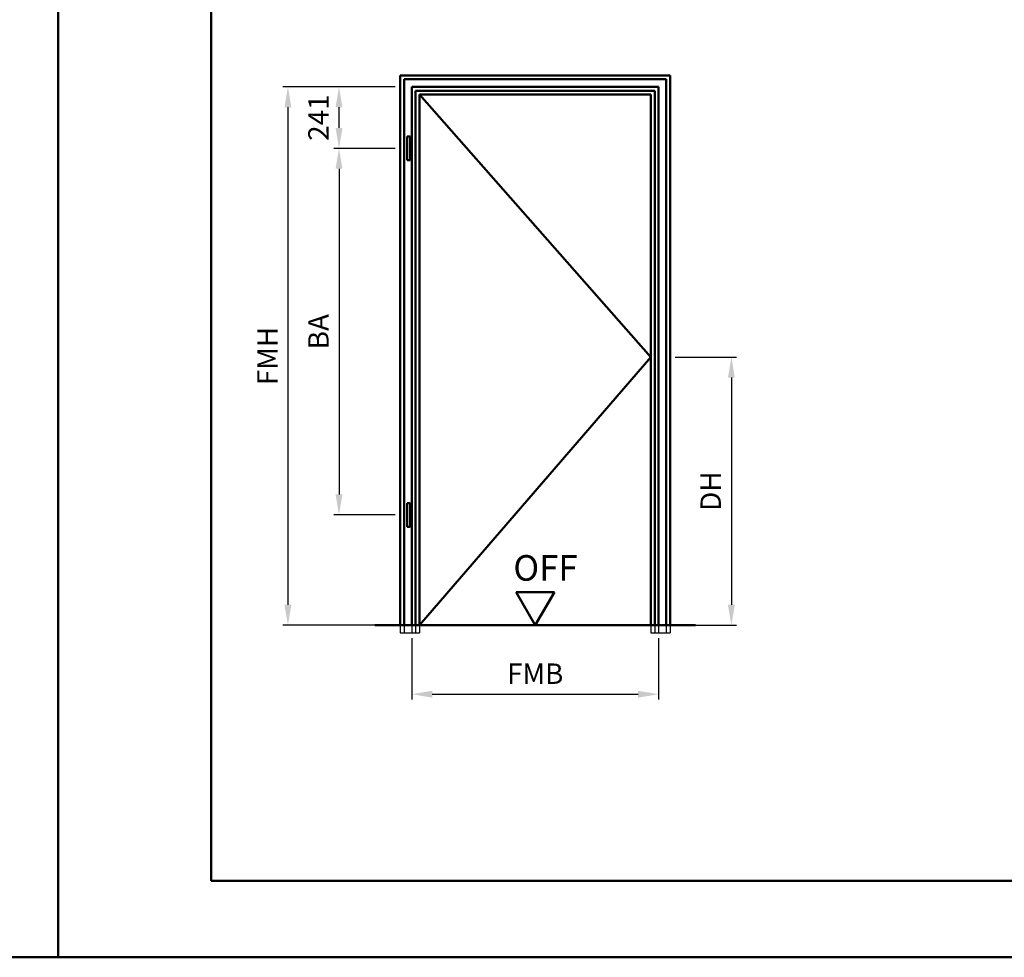
# Model space of a CAD drawing. Units: millimetres. Extents: x 0 to 7560, y -31 to 446.
# Drawn here: x 3772 to 3965, y 0 to 184 of the extents above; entities that cross this region are included whole.
import ezdxf

# ---------------------------------------------------------------- set-up
doc = ezdxf.new("R2010")
doc.units = ezdxf.units.MM
doc.linetypes.add('AM_DIN_F_W050', pattern=[6.25, 4.75, -1.5])
for name, color, linetype, lineweight in [('AM_0', 7, 'Continuous', 50), ('AM_1', 14, 'Continuous', 50), ('AM_3', 6, 'AM_DIN_F_W050', 25), ('AM_5', 3, 'Continuous', 25), ('AM_BOR', 7, 'Continuous', 50)]:
    doc.layers.add(name, color=color, linetype=linetype, lineweight=lineweight)
doc.layers.add('AM_12', color=7, linetype='Continuous', lineweight=50, plot=False)
doc.styles.get("Standard").update_dxf_attribs({"font": 'isocp.shx'})
doc.dimstyles.new('AM_DIN', dxfattribs={"dimtxt": 4, "dimasz": 4, "dimexe": 1, "dimexo": 1, "dimgap": 1.5, "dimtad": 1, "dimdsep": 46, "dimtxsty": 'Standard', "dimcen": 0, "dimclrd": 256, "dimclre": 256, "dimclrt": 2, "dimazin": 2, "dimtp": 0.1, "dimtm": 0.1, "dimtfac": 0.71, "dimtmove": 0, "dimatfit": 3, "dimfxl": 1, "dimlwd": -1, "dimlwe": -1, "dimarcsym": 0})

# ---------------------------------------------------------------- blocks, each defined once
blk = doc.blocks.new('DIN_A3_BOS')
at = {"layer": 'AM_12'}
blk.add_lwpolyline([(0, 0), (420, 0), (420, 297), (0, 297)], close=True, dxfattribs=at)
at = {"layer": 'AM_BOR'}
blk.add_lwpolyline([(20, 10), (410, 10), (410, 287), (20, 287)], close=True, dxfattribs=at)
blk = doc.blocks.new('*D32')
at = {"layer": 'AM_5', "linetype": 'ByBlock', "transparency": 16777216}
for p, q in [((3846, 170.4), (3834, 170.4)), ((3835, 162.35), (3835, 166.4)), ((3846, 158.35), (3834, 158.35))]:
    blk.add_line(p, q, dxfattribs=at)
at = {"layer": 'AM_5', "transparency": 16777216}
for points in [[(3834.33, 166.4), (3835.67, 166.4), (3835, 170.4)], [(3834.33, 162.35), (3835.67, 162.35), (3835, 158.35)]]:
    blk.add_solid(points, dxfattribs=at)
at = {"layer": 'Defpoints', "color": 0, "transparency": 16777216}
for p in [(3835, 170.4), (3847, 170.4), (3847, 158.35)]:
    blk.add_point(p, dxfattribs=at)
at = {"layer": 'AM_5', "color": 2, "transparency": 16777216, "insert": (3831.5, 164.37), "char_height": 4, "attachment_point": 5, "rotation": 90}
blk.add_mtext('241', dxfattribs=at)
blk = doc.blocks.new('*D33')
at = {"layer": 'AM_5', "linetype": 'ByBlock', "transparency": 16777216}
for p, q in [((3846, 158.35), (3834, 158.35)), ((3835, 154.35), (3835, 90.6)), ((3846, 86.6), (3834, 86.6))]:
    blk.add_line(p, q, dxfattribs=at)
at = {"layer": 'AM_5', "transparency": 16777216}
for points in [[(3834.33, 154.35), (3835.67, 154.35), (3835, 158.35)], [(3834.33, 90.6), (3835.67, 90.6), (3835, 86.6)]]:
    blk.add_solid(points, dxfattribs=at)
at = {"layer": 'Defpoints', "color": 0, "transparency": 16777216}
for p in [(3847, 158.35), (3835, 86.6), (3847, 86.6)]:
    blk.add_point(p, dxfattribs=at)
at = {"layer": 'AM_5', "color": 2, "transparency": 16777216, "insert": (3831.5, 122.47), "char_height": 4, "attachment_point": 5, "rotation": 90}
blk.add_mtext('BA', dxfattribs=at)
blk = doc.blocks.new('*D34')
at = {"layer": 'AM_5', "linetype": 'ByBlock', "transparency": 16777216}
for p, q in [((3846, 170.4), (3824, 170.4)), ((3825, 166.4), (3825, 69)), ((3846, 65), (3824, 65))]:
    blk.add_line(p, q, dxfattribs=at)
at = {"layer": 'AM_5', "transparency": 16777216}
for points in [[(3824.33, 166.4), (3825.67, 166.4), (3825, 170.4)], [(3824.33, 69), (3825.67, 69), (3825, 65)]]:
    blk.add_solid(points, dxfattribs=at)
at = {"layer": 'Defpoints', "color": 0, "transparency": 16777216}
for p in [(3847, 170.4), (3825, 65), (3847, 65)]:
    blk.add_point(p, dxfattribs=at)
at = {"layer": 'AM_5', "color": 2, "transparency": 16777216, "insert": (3821.5, 117.7), "char_height": 4, "attachment_point": 5, "rotation": 90}
blk.add_mtext('FMH', dxfattribs=at)
blk = doc.blocks.new('*D35')
at = {"layer": 'AM_5', "linetype": 'ByBlock', "transparency": 16777216}
for p, q in [((3849.25, 62.5), (3849.25, 50.5)), ((3897.55, 62.5), (3897.55, 50.5)), ((3853.25, 51.5), (3893.55, 51.5))]:
    blk.add_line(p, q, dxfattribs=at)
at = {"layer": 'AM_5', "transparency": 16777216}
for points in [[(3853.25, 52.17), (3853.25, 50.83), (3849.25, 51.5)], [(3893.55, 52.17), (3893.55, 50.83), (3897.55, 51.5)]]:
    blk.add_solid(points, dxfattribs=at)
at = {"layer": 'Defpoints', "color": 0, "transparency": 16777216}
for p in [(3849.25, 63.5), (3897.55, 63.5), (3897.55, 51.5)]:
    blk.add_point(p, dxfattribs=at)
at = {"layer": 'AM_5', "color": 2, "transparency": 16777216, "insert": (3873.4, 55), "char_height": 4, "attachment_point": 5}
blk.add_mtext('FMB', dxfattribs=at)
blk = doc.blocks.new('*D36')
at = {"layer": 'AM_5', "linetype": 'ByBlock', "transparency": 16777216}
for p, q in [((3900.8, 117.5), (3912.8, 117.5)), ((3911.8, 113.5), (3911.8, 69)), ((3900.8, 65), (3912.8, 65))]:
    blk.add_line(p, q, dxfattribs=at)
at = {"layer": 'AM_5', "transparency": 16777216}
for points in [[(3911.13, 113.5), (3912.47, 113.5), (3911.8, 117.5)], [(3911.13, 69), (3912.47, 69), (3911.8, 65)]]:
    blk.add_solid(points, dxfattribs=at)
at = {"layer": 'Defpoints', "color": 0, "transparency": 16777216}
for p in [(3899.8, 117.5), (3899.8, 65), (3911.8, 65)]:
    blk.add_point(p, dxfattribs=at)
at = {"layer": 'AM_5', "color": 2, "transparency": 16777216, "insert": (3908.27, 91.25), "char_height": 4, "attachment_point": 5, "rotation": 90}
blk.add_mtext('DH', dxfattribs=at)
blk = doc.blocks.new('OFF Symbol bis Maßstab 1 1.5')
at = {"layer": 'AM_0'}
for p, q in [((3.75, 6.5), (-3.75, 6.5)), ((0, 0), (-3.75, 6.5)), ((0, 0), (3.75, 6.5))]:
    blk.add_line(p, q, dxfattribs=at)
at = {"layer": 'AM_0', "insert": (-4.28, 13.73), "char_height": 5, "width": 18.8759, "attachment_point": 1}
blk.add_mtext('OFF', dxfattribs=at)

msp = doc.modelspace()

# ---------------------------------------------------------------- linework, layer by layer
at = {"layer": 'AM_0'}
for p, q in [((3847, 65), (3847, 172.65)), ((3847, 172.65), (3899.8, 172.65)), ((3847.75, 65), (3847.75, 171.9)), ((3847.75, 171.9), (3899.05, 171.9)), ((3899.05, 171.9), (3899.05, 65)), ((3899.8, 172.65), (3899.8, 65)), ((3849.25, 65), (3849.25, 170.4)), ((3849.25, 170.4), (3897.55, 170.4)), ((3850, 65), (3850, 169.65)), ((3850, 169.65), (3896.8, 169.65)), ((3896.8, 169.65), (3896.8, 65)), ((3897.55, 170.4), (3897.55, 65)), ((3850.75, 65), (3850.75, 168.9)), ((3850.75, 168.9), (3896.05, 168.9)), ((3896.05, 168.9), (3896.05, 65)), ((3848.35, 160.65), (3848.95, 160.65)), ((3848.35, 156.05), (3848.35, 160.65)), ((3848.95, 156.05), (3848.95, 160.65)), ((3848.35, 156.05), (3848.95, 156.05)), ((3848.35, 88.9), (3848.95, 88.9)), ((3848.35, 84.3), (3848.35, 88.9)), ((3848.95, 84.3), (3848.95, 88.9)), ((3848.35, 84.3), (3848.95, 84.3)), ((3904.8, 65), (3842, 65))]:
    msp.add_line(p, q, dxfattribs=at)
at = {"layer": 'AM_1'}
for p, q in [((3850.75, 168.9), (3896.05, 117.5)), ((3896.05, 117.5), (3850.75, 65))]:
    msp.add_line(p, q, dxfattribs=at)
at = {"layer": 'AM_3'}
for p, q in [((3847, 65), (3847, 63.5)), ((3847.75, 65), (3847.75, 63.5)), ((3849.25, 65), (3849.25, 63.5)), ((3850, 65), (3850, 63.5)), ((3850.75, 65), (3850.75, 63.5)), ((3896.05, 65), (3896.05, 63.5)), ((3896.8, 65), (3896.8, 63.5)), ((3897.55, 65), (3897.55, 63.5)), ((3899.05, 65), (3899.05, 63.5)), ((3899.8, 65), (3899.8, 63.5)), ((3847, 63.5), (3850.75, 63.5)), ((3896.05, 63.5), (3899.8, 63.5))]:
    msp.add_line(p, q, dxfattribs=at)

# ---------------------------------------------------------------- block references
at = {"layer": 'AM_0', "lineweight": 0, "xscale": 1.5, "yscale": 1.5, "zscale": 1.5}
for p in [(3150, 0), (3780, 0)]:
    msp.add_blockref('DIN_A3_BOS', p, dxfattribs=at)
at = {"layer": 'AM_0'}
msp.add_blockref('OFF Symbol bis Maßstab 1 1.5', (3873.4, 65), dxfattribs=at)

# ---------------------------------------------------------------- dimensions: what is measured, and where the dimension line sits
at = {"layer": 'AM_5'}
for base, p1, p2, text, picture, middle in [((3825, 65), (3847, 170.4), (3847, 65), 'FMH', '*D34', (3821.5, 117.7)), ((3835, 170.4), (3847, 158.35), (3847, 170.4), '241', '*D32', (3831.5, 164.375)), ((3835, 86.6), (3847, 158.35), (3847, 86.6), 'BA', '*D33', (3831.5, 122.475)), ((3911.8, 65), (3899.8, 117.5), (3899.8, 65), 'DH', '*D36', (3908.272, 91.25))]:
    dim = msp.add_linear_dim(base=base, p1=p1, p2=p2, angle=90, text=text, dimstyle='AM_DIN', override={"dimtol": 0, "dimlim": 0, "dimtp": 0.1, "dimtm": 0.1, "dimtfac": 0.71, "dimtdec": 1, "dimtolj": 0, "dimtzin": 8}, dxfattribs=at)
    dim.commit()
    dim.dimension.update_dxf_attribs({"geometry": picture, "text_midpoint": middle})
dim = msp.add_linear_dim(base=(3897.55, 51.5), p1=(3849.25, 63.5), p2=(3897.55, 63.5), text='FMB', dimstyle='AM_DIN', override={"dimtol": 0, "dimlim": 0, "dimtp": 0.1, "dimtm": 0.1, "dimtfac": 0.71, "dimtdec": 1, "dimtolj": 0, "dimtzin": 8}, dxfattribs=at)
dim.commit()
dim.dimension.update_dxf_attribs({"geometry": '*D35', "text_midpoint": (3873.4, 55)})

doc.saveas('drawing.dxf')
